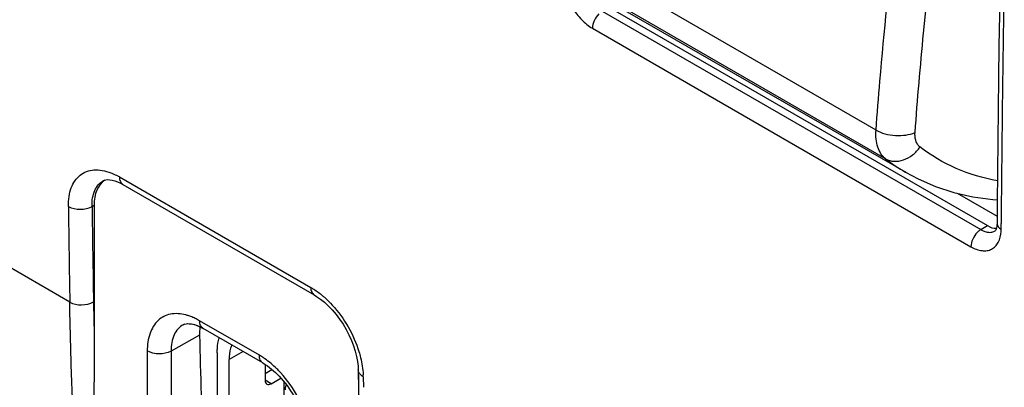
# Model space of a CAD drawing. Units: millimetres. Extents: x -53 to 53, y -60 to 59.
# Drawn here: x -16 to 2, y -9 to -2 of the extents above; entities that cross this region are included whole.
import ezdxf

# ---------------------------------------------------------------- set-up
doc = ezdxf.new("R2010")
doc.units = ezdxf.units.MM
doc.header["$LTSCALE"] = 16.335
doc.layers.get('0').update_dxf_attribs({"linetype": 'CONTINUOUS'})
for name, color, linetype in [('ASSI', 7, 'CONTINUOUS'), ('IMPORT_IGES', 7, 'CONTINUOUS'), ('RACCORDO', 7, 'CONTINUOUS')]:
    doc.layers.add(name, color=color, linetype=linetype)

msp = doc.modelspace()

# ---------------------------------------------------------------- linework, layer by layer
at = {"color": 250, "linetype": 'CONTINUOUS'}
for p, q in [((-5.497, -2.065), (1.22, -5.944)), ((-5.671, -2.368), (1.047, -6.247)), ((-14.948, -7.23), (-22.15, -3.071)), ((-14.067, -5.008), (-10.671, -6.968)), ((-14.553, -5.531), (-14.516, -5.511)), ((1.22, -5.944), (1.338, -5.873)), ((1.583, -5.937), (1.584, -5.836)), ((-11.582, -8.174), (-12.643, -7.561)), ((-12.644, -7.817), (-13.151, -8.1)), ((-13.572, -8.098), (-13.572, -12.518)), ((-13.151, -8.1), (-13.151, -12.521)), ((-9.739, -8.554), (-9.737, -8.743))]:
    msp.add_line(p, q, dxfattribs=at)
at = {"color": 7, "linetype": 'CONTINUOUS'}
for p, q in [((-5.379, -1.995), (1.338, -5.873)), ((-14.348, -5.074), (-14.331, -5.066)), ((-14.348, -5.074), (-14.348, -5.074)), ((-14.049, -5.118), (-14.005, -5.142)), ((-14.005, -5.142), (-10.609, -7.103)), ((0.804, -5.296), (1.511, -5.704)), ((-14.516, -5.511), (-14.516, -7.762)), ((1.496, -5.932), (1.49, -5.947)), ((1.501, -5.912), (1.496, -5.932)), ((1.506, -5.888), (1.501, -5.912)), ((1.509, -5.861), (1.506, -5.888)), ((1.51, -5.835), (1.509, -5.861)), ((1.477, -5.966), (1.476, -5.966)), ((1.49, -5.947), (1.484, -5.957)), ((-10.608, -7.103), (-10.566, -7.129)), ((-11.52, -8.311), (-12.58, -7.699)), ((-9.83, -8.367), (-9.827, -8.431)), ((-9.827, -8.432), (-9.825, -8.601)), ((-9.825, -8.601), (-9.818, -9.158))]:
    msp.add_line(p, q, dxfattribs=at)
for points in [[(1.566, -1.191), (1.56, -1.57), (1.551, -2.129), (1.543, -2.687), (1.536, -3.246), (1.529, -3.803), (1.523, -4.361), (1.517, -4.918), (1.513, -5.474), (1.51, -5.835)], [(-14.331, -5.066), (-14.306, -5.06), (-14.276, -5.056), (-14.239, -5.058), (-14.196, -5.064), (-14.15, -5.076), (-14.1, -5.094), (-14.049, -5.118)], [(1.484, -5.957), (1.479, -5.963), (1.477, -5.966)], [(-10.566, -7.129), (-10.498, -7.177), (-10.428, -7.233), (-10.359, -7.297), (-10.29, -7.37), (-10.222, -7.449), (-10.158, -7.534), (-10.098, -7.624), (-10.042, -7.717), (-9.992, -7.814), (-9.948, -7.911), (-9.91, -8.008), (-9.88, -8.103), (-9.856, -8.196), (-9.84, -8.284), (-9.83, -8.367)]]:
    msp.add_lwpolyline(points, dxfattribs=at)
at = {"color": 250, "linetype": 'CONTINUOUS'}
for centre, radius, start, end in [((490.33, -9.517), 488.761, 179.03596, 179.56844), ((-14.671, -6.054), 1.209, 59.9921, 61.6319), ((436.79, 0.405), 451.802, 180.75295, 180.96826), ((436.935, 0.403), 451.526, 180.75296, 180.96827), ((0.909, -5.933), 0.674, 356.502, 359.5905), ((1.387, -5.819), 0.172, 292.8372, 301.1506), ((65.793, -5.87), 80.331, 180.96798, 181.34942), ((-13.102, -8.272), 0.842, 71.4829, 75.3378), ((-10.992, -8.57), 1.253, 0.7347, 2.3366)]:
    msp.add_arc(centre, radius, start, end, dxfattribs=at)
at = {"color": 7, "linetype": 'CONTINUOUS'}
for centre, radius, start, end in [((-12.864, -7.762), 0.148, 109.757, 118.7786), ((-11.757, -7.798), 0.888, 178.7147, 181.2305)]:
    msp.add_arc(centre, radius, start, end, dxfattribs=at)
for centre, major_axis, ratio, start_param, end_param in [((-13.809, -5.92), (-0.5, 0.866), 0.577156, 6.320941, 7.068383), ((1.357, -5.454), (-0.229, 0.445), 0.606712, -3.897972, -3.432441), ((51.153, 29.477), (45.532, 76.13), 0.587318, -3.894116, -3.864601)]:
    msp.add_ellipse(centre, major_axis=major_axis, ratio=ratio, start_param=start_param, end_param=end_param, dxfattribs=at)
at = {"color": 250, "linetype": 'CONTINUOUS'}
for points, knots in [([(-6.197, -1.512), (-6.19, -1.596), (-6.15, -1.769), (-6.034, -2.009), (-5.874, -2.218), (-5.741, -2.328), (-5.671, -2.368)], [0, 0, 0, 0, 0.244114, 0.506767, 0.765888, 1, 1, 1, 1]), ([(-5.556, -2.113), (-5.591, -2.148), (-5.645, -2.228), (-5.671, -2.322), (-5.671, -2.368)], [0, 0, 0, 0, 0.51788, 1, 1, 1, 1]), ([(-14.973, -5.532), (-14.974, -5.473), (-14.967, -5.361), (-14.929, -5.204), (-14.862, -5.073), (-14.769, -4.971), (-14.651, -4.905), (-14.515, -4.877), (-14.366, -4.886), (-14.267, -4.916), (-14.217, -4.935)], [0, 0, 0, 0, 0.148756, 0.283132, 0.404667, 0.517232, 0.626847, 0.740365, 0.863568, 1, 1, 1, 1]), ([(-14.217, -4.935), (-14.207, -4.939), (-14.166, -4.956), (-14.126, -4.975), (-14.097, -4.991)], [0, 0, 0, 0, 0.243238, 1, 1, 1, 1]), ([(-14.067, -5.008), (-14.066, -5.036), (-14.059, -5.088), (-14.025, -5.13), (-14.005, -5.142)], [0, 0, 0, 0, 0.549644, 1, 1, 1, 1]), ([(-14.553, -5.531), (-14.554, -5.48), (-14.548, -5.383), (-14.51, -5.25), (-14.444, -5.142), (-14.382, -5.092), (-14.348, -5.074)], [0, 0, 0, 0, 0.291394, 0.550391, 0.78245, 1, 1, 1, 1]), ([(-14.973, -5.532), (-14.911, -5.568), (-14.763, -5.596), (-14.615, -5.567), (-14.553, -5.531)], [0, 0, 0, 0, 0.497919, 1, 1, 1, 1]), ([(1.51, -5.835), (1.51, -5.85), (1.519, -5.883), (1.542, -5.907), (1.555, -5.918)], [0, 0, 0, 0, 0.462657, 1, 1, 1, 1]), ([(1.047, -6.247), (1.107, -6.282), (1.203, -6.32), (1.332, -6.32), (1.415, -6.294), (1.484, -6.243), (1.557, -6.14), (1.578, -6.041), (1.582, -5.974)], [0, 0, 0, 0, 0.276275, 0.39504, 0.505819, 0.615572, 0.731568, 1, 1, 1, 1]), ([(1.161, -5.991), (1.127, -6.026), (1.073, -6.107), (1.047, -6.201), (1.047, -6.247)], [0, 0, 0, 0, 0.517878, 1, 1, 1, 1]), ([(1.22, -5.944), (1.215, -5.947), (1.194, -5.961), (1.175, -5.977), (1.161, -5.991)], [0, 0, 0, 0, 0.235742, 1, 1, 1, 1]), ([(1.22, -5.944), (1.226, -5.947), (1.25, -5.96), (1.275, -5.971), (1.294, -5.977)], [0, 0, 0, 0, 0.259948, 1, 1, 1, 1]), ([(1.294, -5.977), (1.321, -5.986), (1.375, -5.997), (1.43, -5.987), (1.454, -5.978)], [0, 0, 0, 0, 0.530362, 1, 1, 1, 1]), ([(-10.671, -6.968), (-10.67, -6.996), (-10.663, -7.048), (-10.629, -7.091), (-10.609, -7.103)], [0, 0, 0, 0, 0.549644, 1, 1, 1, 1]), ([(-10.671, -6.968), (-10.653, -6.979), (-10.58, -7.023), (-10.511, -7.075), (-10.461, -7.117)], [0, 0, 0, 0, 0.240456, 1, 1, 1, 1]), ([(-10.461, -7.117), (-10.446, -7.129), (-10.387, -7.182), (-10.33, -7.238), (-10.29, -7.282)], [0, 0, 0, 0, 0.244296, 1, 1, 1, 1]), ([(-14.948, -7.23), (-14.886, -7.265), (-14.737, -7.293), (-14.59, -7.263), (-14.527, -7.227)], [0, 0, 0, 0, 0.49765, 1, 1, 1, 1]), ([(-14.631, -12.109), (-14.678, -11.902), (-14.749, -11.49), (-14.809, -10.875), (-14.842, -10.271), (-14.868, -9.669), (-14.895, -9.064), (-14.927, -8.25), (-14.941, -7.638), (-14.948, -7.23)], [0, 0, 0, 0, 0.130293, 0.255605, 0.378386, 0.501132, 0.625026, 0.749606, 1, 1, 1, 1]), ([(-10.29, -7.282), (-10.182, -7.4), (-9.993, -7.662), (-9.862, -7.957), (-9.815, -8.109)], [0, 0, 0, 0, 0.50148, 1, 1, 1, 1]), ([(-12.889, -7.458), (-12.977, -7.435), (-13.116, -7.423), (-13.283, -7.48), (-13.425, -7.581), (-13.548, -7.794), (-13.572, -7.991), (-13.572, -8.098)], [0, 0, 0, 0, 0.247447, 0.360173, 0.471882, 0.71219, 1, 1, 1, 1]), ([(-12.74, -7.511), (-12.748, -7.508), (-12.779, -7.494), (-12.81, -7.482), (-12.834, -7.474)], [0, 0, 0, 0, 0.255268, 1, 1, 1, 1]), ([(-12.643, -7.561), (-12.651, -7.557), (-12.682, -7.539), (-12.715, -7.522), (-12.74, -7.511)], [0, 0, 0, 0, 0.254834, 1, 1, 1, 1]), ([(-12.935, -7.632), (-12.969, -7.651), (-13.034, -7.703), (-13.102, -7.813), (-13.143, -7.949), (-13.151, -8.048), (-13.151, -8.1)], [0, 0, 0, 0, 0.21781, 0.450615, 0.710057, 1, 1, 1, 1]), ([(-12.58, -7.699), (-12.601, -7.687), (-12.636, -7.643), (-12.643, -7.59), (-12.643, -7.561)], [0, 0, 0, 0, 0.449237, 1, 1, 1, 1]), ([(-13.151, -8.1), (-13.214, -8.135), (-13.362, -8.163), (-13.509, -8.134), (-13.572, -8.098)], [0, 0, 0, 0, 0.501127, 1, 1, 1, 1]), ([(-11.52, -8.311), (-11.54, -8.299), (-11.575, -8.256), (-11.582, -8.202), (-11.582, -8.174)], [0, 0, 0, 0, 0.449237, 1, 1, 1, 1]), ([(-11.485, -8.236), (-11.493, -8.23), (-11.525, -8.208), (-11.557, -8.188), (-11.582, -8.174)], [0, 0, 0, 0, 0.254982, 1, 1, 1, 1]), ([(-9.815, -8.109), (-9.804, -8.144), (-9.767, -8.278), (-9.745, -8.417), (-9.74, -8.519)], [0, 0, 0, 0, 0.262872, 1, 1, 1, 1]), ([(-11.207, -8.482), (-11.229, -8.458), (-11.315, -8.369), (-11.41, -8.288), (-11.485, -8.236)], [0, 0, 0, 0, 0.259814, 1, 1, 1, 1]), ([(-10.697, -9.43), (-10.739, -9.255), (-10.874, -8.915), (-11.084, -8.616), (-11.207, -8.482)], [0, 0, 0, 0, 0.496329, 1, 1, 1, 1]), ([(-9.739, -8.554), (-9.764, -8.54), (-9.806, -8.507), (-9.827, -8.455), (-9.827, -8.432)], [0, 0, 0, 0, 0.548392, 1, 1, 1, 1])]:
    msp.add_open_spline(points, degree=3, knots=knots, dxfattribs=at)
msp.add_open_spline([(1.555, -5.918), (1.564, -5.925), (1.573, -5.932), (1.583, -5.937)], degree=3, dxfattribs=at)
at = {"color": 7, "linetype": 'CONTINUOUS'}
for points, knots in [([(-12.914, -7.623), (-12.874, -7.609), (-12.752, -7.613), (-12.645, -7.661), (-12.58, -7.699)], [0, 0, 0, 0, 0.359103, 1, 1, 1, 1]), ([(-12.634, -7.67), (-12.636, -7.679), (-12.641, -7.715), (-12.644, -7.751), (-12.644, -7.778)], [0, 0, 0, 0, 0.242369, 1, 1, 1, 1]), ([(-14.516, -7.762), (-14.516, -8.113), (-14.517, -8.638), (-14.522, -9.338), (-14.529, -9.86), (-14.541, -10.379), (-14.557, -10.809), (-14.577, -11.15), (-14.591, -11.405), (-14.601, -11.618), (-14.61, -11.787), (-14.616, -11.871), (-14.621, -11.913)], [0, 0, 0, 0, 0.253369, 0.379653, 0.50547, 0.630578, 0.754584, 0.816004, 0.877477, 0.939113, 0.969811, 1, 1, 1, 1]), ([(-11.52, -8.311), (-11.412, -8.373), (-11.204, -8.551), (-10.959, -8.887), (-10.791, -9.268), (-10.741, -9.536), (-10.741, -9.661)], [0, 0, 0, 0, 0.231409, 0.499998, 0.768591, 1, 1, 1, 1])]:
    msp.add_open_spline(points, degree=3, knots=knots, dxfattribs=at)
at = {"layer": 'ASSI', "color": 7, "linetype": 'CONTINUOUS'}
for p, q in [((-6.313, -1.344), (-0.11, -4.926)), ((-5.379, -1.995), (1.338, -5.873)), ((-14.348, -5.074), (-14.331, -5.066)), ((-14.348, -5.074), (-14.348, -5.074)), ((-14.005, -5.142), (-10.609, -7.103)), ((0.804, -5.296), (1.511, -5.704)), ((-14.516, -5.511), (-14.516, -7.762)), ((1.513, -5.474), (1.51, -5.835)), ((1.496, -5.932), (1.49, -5.947)), ((1.501, -5.912), (1.496, -5.932)), ((1.506, -5.888), (1.501, -5.912)), ((1.509, -5.861), (1.506, -5.888)), ((1.51, -5.835), (1.509, -5.861)), ((1.477, -5.966), (1.476, -5.966)), ((1.479, -5.963), (1.477, -5.966)), ((1.484, -5.957), (1.479, -5.963)), ((1.49, -5.947), (1.484, -5.957)), ((-10.609, -7.103), (-10.609, -7.103)), ((-11.52, -8.311), (-12.58, -7.699)), ((-9.827, -8.432), (-9.827, -8.431)), ((-9.827, -8.432), (-9.818, -9.158))]:
    msp.add_line(p, q, dxfattribs=at)
at = {"layer": 'ASSI', "color": 250, "linetype": 'CONTINUOUS'}
for p, q in [((-5.497, -2.065), (1.22, -5.944)), ((-5.671, -2.368), (1.047, -6.247)), ((-14.948, -7.23), (-22.15, -3.071)), ((-14.067, -5.008), (-10.671, -6.968)), ((-14.553, -5.531), (-14.516, -5.511)), ((1.22, -5.944), (1.338, -5.873)), ((1.583, -5.937), (1.584, -5.836)), ((-11.582, -8.174), (-12.643, -7.561)), ((-12.644, -7.817), (-13.151, -8.1)), ((-13.572, -8.098), (-13.572, -12.518)), ((-13.151, -8.1), (-13.151, -12.521)), ((-9.739, -8.554), (-9.737, -8.743))]:
    msp.add_line(p, q, dxfattribs=at)
at = {"layer": 'ASSI', "color": 7, "linetype": 'CONTINUOUS'}
for points in [[(1.56, -1.57), (1.551, -2.129), (1.543, -2.687), (1.536, -3.246), (1.529, -3.803), (1.523, -4.361), (1.517, -4.918), (1.513, -5.474)], [(-14.331, -5.066), (-14.306, -5.06), (-14.276, -5.056), (-14.239, -5.058), (-14.196, -5.064), (-14.15, -5.076), (-14.1, -5.094), (-14.049, -5.118), (-14.005, -5.142)], [(-10.608, -7.103), (-10.566, -7.129), (-10.498, -7.177), (-10.428, -7.233), (-10.359, -7.297), (-10.29, -7.37), (-10.222, -7.449), (-10.158, -7.534), (-10.098, -7.624), (-10.042, -7.717), (-9.992, -7.814), (-9.948, -7.911), (-9.91, -8.008), (-9.88, -8.103), (-9.856, -8.196), (-9.84, -8.284), (-9.83, -8.367), (-9.827, -8.431)]]:
    msp.add_lwpolyline(points, dxfattribs=at)
at = {"layer": 'ASSI', "color": 250, "linetype": 'CONTINUOUS'}
for centre, radius, start, end in [((490.33, -9.517), 488.761, 179.03596, 179.56844), ((-14.671, -6.054), 1.209, 59.9921, 61.6319), ((436.79, 0.405), 451.802, 180.75295, 180.96826), ((436.935, 0.403), 451.526, 180.75296, 180.96827), ((0.909, -5.933), 0.674, 356.502, 359.5905), ((1.387, -5.819), 0.172, 292.8372, 301.1506), ((65.793, -5.87), 80.331, 180.96798, 181.34942), ((-13.102, -8.272), 0.842, 71.4829, 75.3378), ((-10.992, -8.57), 1.253, 0.7347, 2.3366)]:
    msp.add_arc(centre, radius, start, end, dxfattribs=at)
at = {"layer": 'ASSI', "color": 7, "linetype": 'CONTINUOUS'}
for centre, radius, start, end in [((-13.008, -8.437), 0.853, 59.9274, 64.0689), ((-11.757, -7.798), 0.888, 178.7147, 181.2305)]:
    msp.add_arc(centre, radius, start, end, dxfattribs=at)
for centre, major_axis, ratio, start_param, end_param in [((-13.809, -5.92), (-0.5, 0.866), 0.577156, 6.320941, 7.068383), ((1.357, -5.454), (-0.229, 0.445), 0.606712, -3.897972, -3.432441), ((51.153, 29.477), (45.532, 76.13), 0.587318, -3.894116, -3.864601)]:
    msp.add_ellipse(centre, major_axis=major_axis, ratio=ratio, start_param=start_param, end_param=end_param, dxfattribs=at)
at = {"layer": 'ASSI', "color": 250, "linetype": 'CONTINUOUS'}
for points, knots in [([(-6.197, -1.512), (-6.19, -1.596), (-6.15, -1.769), (-6.034, -2.009), (-5.874, -2.218), (-5.741, -2.328), (-5.671, -2.368)], [0, 0, 0, 0, 0.244114, 0.506767, 0.765888, 1, 1, 1, 1]), ([(-5.556, -2.113), (-5.591, -2.148), (-5.645, -2.228), (-5.671, -2.322), (-5.671, -2.368)], [0, 0, 0, 0, 0.51788, 1, 1, 1, 1]), ([(-14.973, -5.532), (-14.974, -5.473), (-14.967, -5.361), (-14.929, -5.204), (-14.862, -5.073), (-14.769, -4.971), (-14.651, -4.905), (-14.515, -4.877), (-14.366, -4.886), (-14.267, -4.916), (-14.217, -4.935)], [0, 0, 0, 0, 0.148756, 0.283132, 0.404667, 0.517232, 0.626847, 0.740365, 0.863568, 1, 1, 1, 1]), ([(-14.217, -4.935), (-14.207, -4.939), (-14.166, -4.956), (-14.126, -4.975), (-14.097, -4.991)], [0, 0, 0, 0, 0.243238, 1, 1, 1, 1]), ([(-14.067, -5.008), (-14.066, -5.036), (-14.059, -5.088), (-14.025, -5.13), (-14.005, -5.142)], [0, 0, 0, 0, 0.549644, 1, 1, 1, 1]), ([(-14.553, -5.531), (-14.554, -5.48), (-14.548, -5.383), (-14.51, -5.25), (-14.444, -5.142), (-14.382, -5.092), (-14.348, -5.074)], [0, 0, 0, 0, 0.291394, 0.550391, 0.78245, 1, 1, 1, 1]), ([(-14.973, -5.532), (-14.911, -5.568), (-14.763, -5.596), (-14.615, -5.567), (-14.553, -5.531)], [0, 0, 0, 0, 0.497919, 1, 1, 1, 1]), ([(1.51, -5.835), (1.51, -5.85), (1.519, -5.883), (1.542, -5.907), (1.555, -5.918)], [0, 0, 0, 0, 0.462657, 1, 1, 1, 1]), ([(1.047, -6.247), (1.107, -6.282), (1.203, -6.32), (1.332, -6.32), (1.415, -6.294), (1.484, -6.243), (1.557, -6.14), (1.578, -6.041), (1.582, -5.974)], [0, 0, 0, 0, 0.276275, 0.39504, 0.505819, 0.615572, 0.731568, 1, 1, 1, 1]), ([(1.161, -5.991), (1.127, -6.026), (1.073, -6.107), (1.047, -6.201), (1.047, -6.247)], [0, 0, 0, 0, 0.517878, 1, 1, 1, 1]), ([(1.22, -5.944), (1.215, -5.947), (1.194, -5.961), (1.175, -5.977), (1.161, -5.991)], [0, 0, 0, 0, 0.235742, 1, 1, 1, 1]), ([(1.22, -5.944), (1.226, -5.947), (1.25, -5.96), (1.275, -5.971), (1.294, -5.977)], [0, 0, 0, 0, 0.259948, 1, 1, 1, 1]), ([(1.294, -5.977), (1.321, -5.986), (1.375, -5.997), (1.43, -5.987), (1.454, -5.978)], [0, 0, 0, 0, 0.530362, 1, 1, 1, 1]), ([(-10.671, -6.968), (-10.67, -6.996), (-10.663, -7.048), (-10.629, -7.091), (-10.609, -7.103)], [0, 0, 0, 0, 0.549644, 1, 1, 1, 1]), ([(-10.671, -6.968), (-10.653, -6.979), (-10.58, -7.023), (-10.511, -7.075), (-10.461, -7.117)], [0, 0, 0, 0, 0.240456, 1, 1, 1, 1]), ([(-10.461, -7.117), (-10.446, -7.129), (-10.387, -7.182), (-10.33, -7.238), (-10.29, -7.282)], [0, 0, 0, 0, 0.244296, 1, 1, 1, 1]), ([(-14.948, -7.23), (-14.886, -7.265), (-14.737, -7.293), (-14.59, -7.263), (-14.527, -7.227)], [0, 0, 0, 0, 0.49765, 1, 1, 1, 1]), ([(-14.631, -12.109), (-14.678, -11.902), (-14.749, -11.49), (-14.809, -10.875), (-14.842, -10.271), (-14.868, -9.669), (-14.895, -9.064), (-14.927, -8.25), (-14.941, -7.638), (-14.948, -7.23)], [0, 0, 0, 0, 0.130293, 0.255605, 0.378386, 0.501132, 0.625026, 0.749606, 1, 1, 1, 1]), ([(-10.29, -7.282), (-10.182, -7.4), (-9.993, -7.662), (-9.862, -7.957), (-9.815, -8.109)], [0, 0, 0, 0, 0.50148, 1, 1, 1, 1]), ([(-12.889, -7.458), (-12.977, -7.435), (-13.116, -7.423), (-13.283, -7.48), (-13.425, -7.581), (-13.548, -7.794), (-13.572, -7.991), (-13.572, -8.098)], [0, 0, 0, 0, 0.247447, 0.360173, 0.471882, 0.71219, 1, 1, 1, 1]), ([(-12.74, -7.511), (-12.748, -7.508), (-12.779, -7.494), (-12.81, -7.482), (-12.834, -7.474)], [0, 0, 0, 0, 0.255268, 1, 1, 1, 1]), ([(-12.643, -7.561), (-12.651, -7.557), (-12.682, -7.539), (-12.715, -7.522), (-12.74, -7.511)], [0, 0, 0, 0, 0.254834, 1, 1, 1, 1]), ([(-12.935, -7.632), (-12.969, -7.651), (-13.034, -7.703), (-13.102, -7.813), (-13.143, -7.949), (-13.151, -8.048), (-13.151, -8.1)], [0, 0, 0, 0, 0.21781, 0.450615, 0.710057, 1, 1, 1, 1]), ([(-12.58, -7.699), (-12.601, -7.687), (-12.636, -7.643), (-12.643, -7.59), (-12.643, -7.561)], [0, 0, 0, 0, 0.449237, 1, 1, 1, 1]), ([(-13.151, -8.1), (-13.214, -8.135), (-13.362, -8.163), (-13.509, -8.134), (-13.572, -8.098)], [0, 0, 0, 0, 0.501127, 1, 1, 1, 1]), ([(-11.52, -8.311), (-11.54, -8.299), (-11.575, -8.256), (-11.582, -8.202), (-11.582, -8.174)], [0, 0, 0, 0, 0.449237, 1, 1, 1, 1]), ([(-11.485, -8.236), (-11.493, -8.23), (-11.525, -8.208), (-11.557, -8.188), (-11.582, -8.174)], [0, 0, 0, 0, 0.254982, 1, 1, 1, 1]), ([(-9.815, -8.109), (-9.804, -8.144), (-9.767, -8.278), (-9.745, -8.417), (-9.74, -8.519)], [0, 0, 0, 0, 0.262872, 1, 1, 1, 1]), ([(-11.207, -8.482), (-11.229, -8.458), (-11.315, -8.369), (-11.41, -8.288), (-11.485, -8.236)], [0, 0, 0, 0, 0.259814, 1, 1, 1, 1]), ([(-10.697, -9.43), (-10.739, -9.255), (-10.874, -8.915), (-11.084, -8.616), (-11.207, -8.482)], [0, 0, 0, 0, 0.496329, 1, 1, 1, 1]), ([(-9.739, -8.554), (-9.764, -8.54), (-9.806, -8.507), (-9.827, -8.455), (-9.827, -8.432)], [0, 0, 0, 0, 0.548392, 1, 1, 1, 1])]:
    msp.add_open_spline(points, degree=3, knots=knots, dxfattribs=at)
msp.add_open_spline([(1.555, -5.918), (1.564, -5.925), (1.573, -5.932), (1.583, -5.937)], degree=3, dxfattribs=at)
at = {"layer": 'ASSI', "color": 7, "linetype": 'CONTINUOUS'}
for points, knots in [([(-12.935, -7.632), (-12.904, -7.615), (-12.835, -7.608), (-12.733, -7.627), (-12.67, -7.653), (-12.635, -7.67)], [0, 0, 0, 0, 0.342959, 0.627968, 1, 1, 1, 1]), ([(-12.634, -7.67), (-12.636, -7.679), (-12.641, -7.715), (-12.644, -7.751), (-12.644, -7.778)], [0, 0, 0, 0, 0.242369, 1, 1, 1, 1]), ([(-14.516, -7.762), (-14.516, -8.113), (-14.517, -8.638), (-14.522, -9.338), (-14.529, -9.86), (-14.541, -10.379), (-14.557, -10.809), (-14.577, -11.15), (-14.591, -11.405), (-14.601, -11.618), (-14.61, -11.787), (-14.616, -11.871), (-14.621, -11.913)], [0, 0, 0, 0, 0.253369, 0.379653, 0.50547, 0.630578, 0.754584, 0.816004, 0.877477, 0.939113, 0.969811, 1, 1, 1, 1]), ([(-11.52, -8.311), (-11.412, -8.373), (-11.204, -8.551), (-10.959, -8.887), (-10.791, -9.268), (-10.741, -9.536), (-10.741, -9.661)], [0, 0, 0, 0, 0.231409, 0.499998, 0.768591, 1, 1, 1, 1])]:
    msp.add_open_spline(points, degree=3, knots=knots, dxfattribs=at)
at = {"layer": 'IMPORT_IGES', "color": 7, "linetype": 'CONTINUOUS'}
for p, q in [((-12.331, -8.128), (-12.331, -13.304)), ((-12.119, -13.427), (-12.119, -8.25)), ((-11.482, -8.335), (-11.482, -8.617)), ((-11.482, -8.495), (-11.36, -8.424)), ((-11.376, -8.679), (-11.202, -8.578)), ((-11.143, -13.62), (-11.143, -8.646))]:
    msp.add_line(p, q, dxfattribs=at)
at = {"layer": 'IMPORT_IGES', "color": 250, "linetype": 'CONTINUOUS'}
for p, q in [((-11.872, -8.108), (-12.119, -8.25)), ((-11.376, -8.679), (-11.482, -8.617))]:
    msp.add_line(p, q, dxfattribs=at)
at = {"layer": 'IMPORT_IGES', "color": 7, "linetype": 'CONTINUOUS'}
for points, knots in [([(-12.331, -8.128), (-12.331, -8.104), (-12.328, -8.015), (-12.315, -7.925), (-12.297, -7.862)], [0, 0, 0, 0, 0.263921, 1, 1, 1, 1]), ([(-12.074, -7.991), (-12.082, -8.01), (-12.109, -8.093), (-12.119, -8.182), (-12.119, -8.25)], [0, 0, 0, 0, 0.232098, 1, 1, 1, 1]), ([(-11.482, -8.617), (-11.482, -8.632), (-11.479, -8.658), (-11.461, -8.68), (-11.451, -8.686)], [0, 0, 0, 0, 0.550791, 1, 1, 1, 1]), ([(-11.451, -8.686), (-11.441, -8.692), (-11.413, -8.696), (-11.389, -8.686), (-11.376, -8.679)], [0, 0, 0, 0, 0.449201, 1, 1, 1, 1]), ([(-11.106, -8.695), (-11.109, -8.703), (-11.12, -8.733), (-11.125, -8.764), (-11.125, -8.787)], [0, 0, 0, 0, 0.266528, 1, 1, 1, 1])]:
    msp.add_open_spline(points, degree=3, knots=knots, dxfattribs=at)
at = {"layer": 'RACCORDO', "color": 250, "linetype": 'CONTINUOUS'}
for p, q in [((-0.638, -4.177), (-6.808, -0.614)), ((-0.468, -4.686), (-6.646, -1.119))]:
    msp.add_line(p, q, dxfattribs=at)
at = {"layer": 'RACCORDO', "color": 7, "linetype": 'CONTINUOUS'}
msp.add_line((-0.109, -4.926), (-0.114, -4.924), dxfattribs=at)
msp.add_lwpolyline([(-0.114, -4.924), (0.109, -5.043), (0.419, -5.176), (0.744, -5.282), (1.083, -5.36), (1.435, -5.408), (1.513, -5.412)], dxfattribs=at)
at = {"layer": 'RACCORDO', "color": 250, "linetype": 'CONTINUOUS'}
msp.add_arc((1.508, -2.126), 3.234, 232.3344, 239.89, dxfattribs=at)
for points, knots in [([(0.055, -4.219), (0.099, -3.63), (0.304, -1.234), (0.619, 1.152), (0.912, 2.942)], [0, 0, 0, 0, 0.245702, 1, 1, 1, 1]), ([(-0.638, -4.177), (-0.617, -3.886), (-0.523, -2.715), (-0.403, -1.546), (-0.299, -0.669)], [0, 0, 0, 0, 0.247797, 1, 1, 1, 1]), ([(-0.468, -4.686), (-0.5, -4.661), (-0.557, -4.598), (-0.614, -4.477), (-0.642, -4.333), (-0.642, -4.23), (-0.638, -4.177)], [0, 0, 0, 0, 0.215238, 0.449376, 0.710318, 1, 1, 1, 1]), ([(-0.638, -4.177), (-0.589, -4.205), (-0.475, -4.249), (-0.294, -4.277), (-0.112, -4.271), (0.004, -4.242), (0.055, -4.219)], [0, 0, 0, 0, 0.238841, 0.503187, 0.765819, 1, 1, 1, 1]), ([(0.142, -4.475), (0.126, -4.463), (0.097, -4.431), (0.068, -4.37), (0.053, -4.298), (0.053, -4.246), (0.055, -4.219)], [0, 0, 0, 0, 0.216962, 0.45162, 0.711919, 1, 1, 1, 1]), ([(-0.468, -4.686), (-0.423, -4.712), (-0.313, -4.743), (-0.141, -4.714), (0.02, -4.623), (0.107, -4.528), (0.142, -4.475)], [0, 0, 0, 0, 0.223638, 0.465588, 0.727387, 1, 1, 1, 1]), ([(1.516, -5.077), (1.265, -5.032), (0.778, -4.887), (0.339, -4.627), (0.142, -4.475)], [0, 0, 0, 0, 0.505204, 1, 1, 1, 1])]:
    msp.add_open_spline(points, degree=3, knots=knots, dxfattribs=at)

doc.saveas('drawing.dxf')
